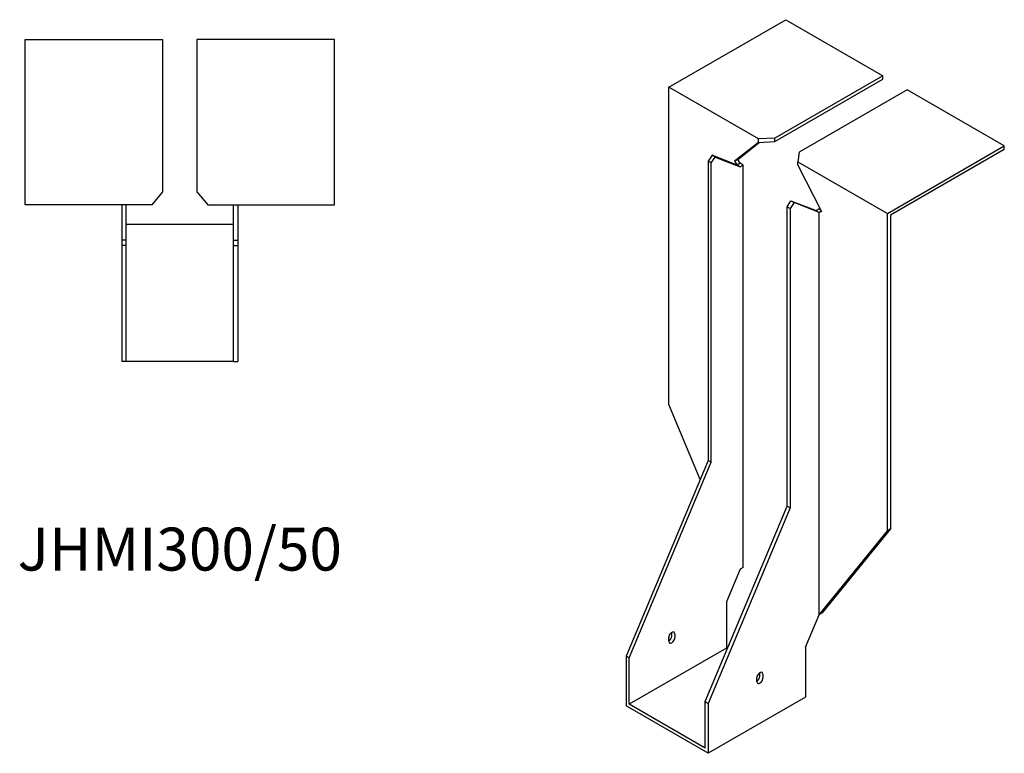
# Model space of a CAD drawing. Units: millimetres. Extents: x 1658 to 2384, y 900 to 1917.
# Drawn here: x 1925 to 2384, y 900 to 1242 of the extents above; entities that cross this region are included whole.
import ezdxf

# ---------------------------------------------------------------- set-up
doc = ezdxf.new("R2010")
doc.units = ezdxf.units.MM
doc.layers.add('Part', color=7, linetype='Continuous', lineweight=25)
doc.layers.add('Text', color=7, linetype='Continuous', lineweight=25)
doc.styles.add('EU_style', font='arial.ttf')

msp = doc.modelspace()

# ---------------------------------------------------------------- linework, layer by layer
at = {"layer": 'Part'}
for p, q in [((2227.71, 1210.75), (2282.16, 1242.19)), ((2282.16, 1242.19), (2327.41, 1216.06)), ((1928, 1233), (1992, 1233)), ((1928, 1156), (1928, 1233)), ((1992, 1233), (1992, 1161.96)), ((2008, 1233), (2008, 1161.96)), ((2072, 1233), (2008, 1233)), ((2072, 1156), (2072, 1233)), ((2327.41, 1216.06), (2277.18, 1187.06)), ((2327.41, 1214.42), (2327.41, 1216.06)), ((2269.43, 1186.66), (2227.71, 1210.75)), ((2227.71, 1062.96), (2227.71, 1210.75)), ((2277.18, 1185.42), (2327.41, 1214.42)), ((2338.72, 1209.53), (2288.49, 1180.52)), ((2383.98, 1183.4), (2338.72, 1209.53)), ((2269.43, 1185.03), (2258.4, 1176.22)), ((2259.81, 1177.03), (2269.85, 1185.05)), ((2277.18, 1187.06), (2269.43, 1186.66)), ((2269.43, 1185.03), (2269.43, 1186.66)), ((2269.43, 1185.03), (2277.18, 1185.42)), ((2277.18, 1185.42), (2277.18, 1187.06)), ((2329.53, 1151.96), (2383.98, 1183.4)), ((2383.98, 1181.76), (2383.98, 1183.4)), ((2247.86, 1179.03), (2246.09, 1176.3)), ((2249.28, 1178.22), (2247.86, 1179.03)), ((2259.53, 1174.47), (2247.86, 1179.03)), ((2288.49, 1180.52), (2287.81, 1176.05)), ((2383.98, 1181.76), (2330.95, 1151.15)), ((2247.51, 1175.48), (2246.09, 1176.3)), ((2246.09, 1176.3), (2246.09, 1036.84)), ((2247.51, 1175.48), (2249.28, 1178.22)), ((2247.51, 1036.02), (2247.51, 1175.48)), ((2249.28, 1178.22), (2260.94, 1173.65)), ((2259.81, 1177.03), (2258.4, 1176.22)), ((2258.4, 1176.22), (2259.53, 1174.47)), ((2260.94, 1175.28), (2259.53, 1174.47)), ((2260.94, 1173.65), (2259.53, 1174.47)), ((2260.94, 1175.28), (2259.81, 1177.03)), ((2262.36, 1174.47), (2260.94, 1175.28)), ((2262.36, 1174.47), (2260.94, 1173.65)), ((2262.36, 987.1), (2262.36, 1174.47)), ((2287.81, 1174.42), (2287.81, 1176.05)), ((2287.81, 1176.05), (2329.53, 1151.96)), ((2287.81, 1174.42), (2298.85, 1152.86)), ((1992, 1161.96), (1987, 1156)), ((2008, 1161.96), (2013, 1156)), ((1987, 1156), (1928, 1156)), ((1973, 1156), (1973, 1139.5)), ((1975, 1139.5), (1975, 1156)), ((2013, 1156), (2072, 1156)), ((2025, 1139.5), (2025, 1156)), ((2027, 1156), (2027, 1139.5)), ((2282.86, 1155.07), (2284.63, 1157.81)), ((2286.05, 1156.99), (2284.28, 1154.26)), ((2284.63, 1157.81), (2286.05, 1156.99)), ((2284.63, 1157.81), (2296.3, 1153.24)), ((2297.71, 1152.42), (2286.05, 1156.99)), ((2282.86, 1015.61), (2282.86, 1155.07)), ((2282.86, 1155.07), (2284.28, 1154.26)), ((2284.28, 1154.26), (2284.28, 1014.79)), ((2297.71, 1154.05), (2296.3, 1153.24)), ((2296.3, 1153.24), (2297.71, 1152.42)), ((2297.71, 1154.05), (2298.46, 1153.62)), ((2298.76, 1153.03), (2297.71, 1152.42)), ((2298.85, 1152.86), (2297.71, 1152.42)), ((2297.71, 965.05), (2297.71, 1152.42)), ((2329.53, 1004.18), (2329.53, 1151.96)), ((2330.95, 1151.15), (2330.95, 1004.99)), ((1975, 1147), (2025, 1147)), ((1975, 1139.5), (1973, 1139.5)), ((1973, 1139.5), (1973, 1137)), ((1975, 1137), (1975, 1139.5)), ((2025, 1137), (2025, 1139.5)), ((2025, 1139.5), (2027, 1139.5)), ((2027, 1139.5), (2027, 1137)), ((1973, 1137), (1973, 1083)), ((1975, 1137), (1973, 1137)), ((1975, 1083), (1975, 1137)), ((2025, 1083), (2025, 1137)), ((2025, 1137), (2027, 1137)), ((2027, 1137), (2027, 1083)), ((1975, 1083), (1973, 1083)), ((2025, 1083), (1975, 1083)), ((2025, 1083), (2027, 1083)), ((2242.38, 1027.98), (2227.71, 1062.96)), ((2246.09, 1036.84), (2207.91, 945.8)), ((2247.51, 1036.02), (2246.09, 1036.84)), ((2209.32, 944.98), (2247.51, 1036.02)), ((2244.68, 924.57), (2282.86, 1015.61)), ((2284.28, 1014.79), (2246.09, 923.75)), ((2282.86, 1015.61), (2284.28, 1014.79)), ((2330.95, 1004.99), (2299.13, 965.87)), ((2330.95, 1004.99), (2329.53, 1004.18)), ((2297.71, 965.05), (2329.53, 1004.18)), ((2260.94, 986.28), (2254.58, 971.11)), ((2262.36, 987.1), (2260.94, 986.28)), ((2254.58, 971.11), (2254.58, 949.47)), ((2291.35, 949.88), (2297.71, 965.05)), ((2299.13, 965.87), (2297.71, 965.05)), ((2227.71, 952.74), (2227.71, 954.37)), ((2229.12, 955.19), (2229.12, 956.82)), ((2230.54, 956), (2230.54, 954.37)), ((2254.58, 949.47), (2209.32, 923.34)), ((2254.58, 949.47), (2255.02, 949.22)), ((2291.35, 949.88), (2291.35, 926.61)), ((2209.32, 944.98), (2207.91, 945.8)), ((2207.91, 945.8), (2207.91, 922.53)), ((2209.32, 923.34), (2209.32, 944.98)), ((2268.72, 933.96), (2268.72, 935.59)), ((2270.14, 936.41), (2270.14, 938.04)), ((2271.55, 937.22), (2271.55, 935.59)), ((2291.35, 926.61), (2246.09, 900.48)), ((2246.09, 900.48), (2207.91, 922.53)), ((2244.68, 902.93), (2209.32, 923.34)), ((2244.68, 902.93), (2244.68, 924.57)), ((2244.68, 924.57), (2246.09, 923.75)), ((2246.09, 923.75), (2246.09, 900.48))]:
    msp.add_line(p, q, dxfattribs=at)
for centre, major_axis, start_param, end_param in [((2229.12, 955.19), (1, 1.73), 5.497787, 8.63938), ((2227.71, 954.37), (1, 1.73), 3.926991, 5.497787), ((2229.12, 953.55), (-1, -1.73), 5.497787, 8.63938), ((2270.14, 936.41), (1, 1.73), 5.497787, 8.63938), ((2268.72, 935.59), (1, 1.73), 3.926991, 5.497787), ((2270.14, 934.77), (-1, -1.73), 5.497787, 8.63938)]:
    msp.add_ellipse(centre, major_axis=major_axis, ratio=0.57735, start_param=start_param, end_param=end_param, dxfattribs=at)

# ---------------------------------------------------------------- texts
at = {"layer": 'Text', "insert": (2000, 993), "char_height": 20, "width": 343.6746, "attachment_point": 5, "style": 'EU_style'}
msp.add_mtext('{JHMI300/50}', dxfattribs=at)

doc.saveas('drawing.dxf')
